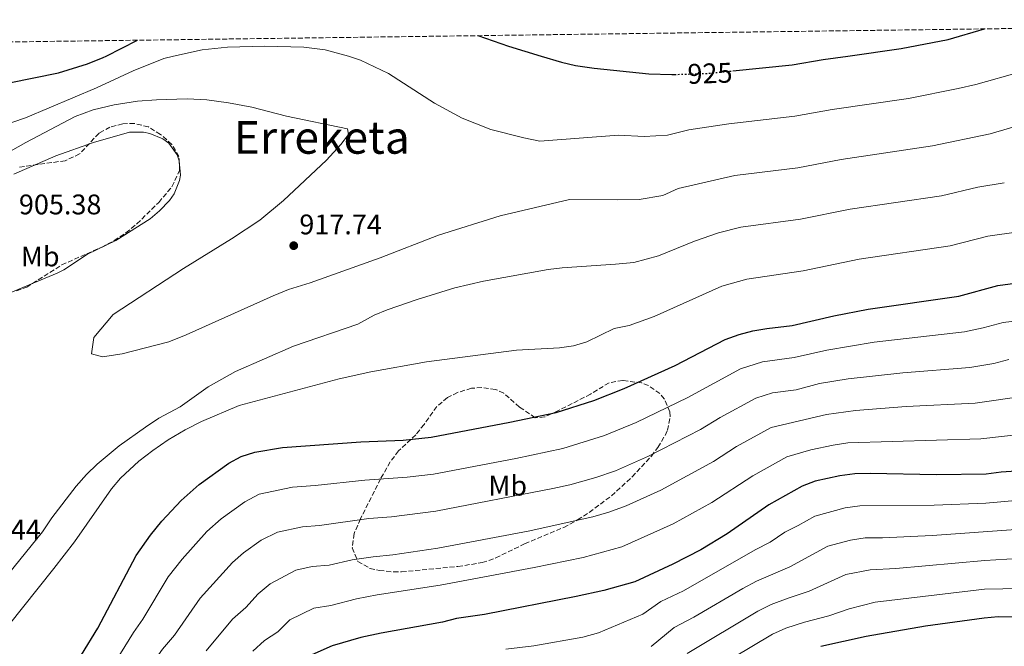
# Model space of a CAD drawing. Units: metres. Extents: x 590090 to 593520, y 4752157 to 4754516.
# Drawn here: x 592906 to 593254, y 4754294 to 4754516 of the extents above; entities that cross this region are included whole.
import ezdxf
from ezdxf.enums import TextEntityAlignment as Align

# ---------------------------------------------------------------- set-up
doc = ezdxf.new("R2010")
doc.units = ezdxf.units.M
doc.header["$MEASUREMENT"] = 0
doc.linetypes.add('DGN Style 3', pattern=[2.435891, 1.739922, -0.695969])
doc.linetypes.add('DGN Style 5', pattern=[1.217945, 0.521977, -0.695969])
for name, color, linetype, lineweight in [('Cauce permanente', 151, 'Continuous', 13), ('Cota de curva de nivel directora', 7, 'Continuous', 0), ('Cota de punto acotado terreno', 7, 'Continuous', 0), ('Curva de nivel directora', 30, 'Continuous', 30), ('Curva de nivel directora no vista', 30, 'DGN Style 5', 30), ('Curva de nivel intermedia', 30, 'Continuous', 0), ('Etiqueta de uso rústico', 92, 'Continuous', 0), ('Punto acotado terreno (símbolo)', 7, 'Continuous', 0), ('Texto de Área (paraje) menor', 7, 'Continuous', 0), ('Zona arbolada', 92, 'DGN Style 3', 0)]:
    doc.layers.add(name, color=color, linetype=linetype, lineweight=lineweight)
doc.styles.add('Style-Arial', font='arial.ttf')

# ---------------------------------------------------------------- blocks, each defined once
blk = doc.blocks.new('5PATER')
at = {"layer": 'Cauce permanente', "linetype": 'Continuous', "lineweight": 0}
h = blk.add_hatch(color=51, dxfattribs=at)
edge = h.paths.add_edge_path()
edge.add_ellipse((0, 0), major_axis=(-0.11, -0.111), ratio=0.999422, start_angle=0, end_angle=360)

msp = doc.modelspace()

# ---------------------------------------------------------------- linework, layer by layer
at = {"layer": 'Curva de nivel directora', "color": 30, "linetype": 'Continuous', "lineweight": 30, "flags": 128}
for points, elevation in [([(593157.99, 4754497.54), (593178.97, 4754499.67), (593190, 4754501.58), (593198.69, 4754502.79), (593217.52, 4754505.43), (593234.14, 4754508.68), (593246.98, 4754512.37)], 925), ([(592882.2, 4754489.4), (592884.26, 4754489.64), (592919.82, 4754496.88), (592930.08, 4754500.09), (592935.58, 4754502.26), (592936.64, 4754502.79), (592947.72, 4754508.37)], 925), ([(593067.92, 4754509.98), (593078.78, 4754506.24), (593090.34, 4754502.79), (593097.54, 4754500.64), (593102.41, 4754499.49), (593109.01, 4754498.5), (593128.42, 4754496.56), (593136.46, 4754496.24), (593137.44, 4754496.28)], 925), ([(592927.93, 4754291.38), (592933.69, 4754300.76), (592947.18, 4754326.43), (592952.26, 4754333.69), (592956.3, 4754338.57), (592963.11, 4754345.88), (592969.5, 4754351.57), (592979.93, 4754359.02), (592984.3, 4754361.45), (592989.13, 4754362.98), (592998.98, 4754364.62), (593026.62, 4754366.56), (593041.6, 4754367.22), (593051.46, 4754368.25), (593079.27, 4754373.49), (593095.64, 4754377), (593108.95, 4754381.14), (593119.59, 4754385.4), (593137.62, 4754393.52), (593155.35, 4754402.75), (593160.26, 4754404.48), (593165.09, 4754405.76), (593170.01, 4754406.64), (593179.06, 4754407.68), (593193.67, 4754411.06), (593205.86, 4754413.43), (593237.95, 4754418.07), (593251.62, 4754421.76), (593263.96, 4754423.37)], 900), ([(593261.54, 4754356.48), (593252.9, 4754355.84), (593247.58, 4754355.12), (593230.02, 4754354.94), (593206.58, 4754355.44), (593201.18, 4754355.28), (593195.85, 4754354.61), (593187.17, 4754352.72), (593182.5, 4754350.96), (593170.82, 4754344.31), (593156.06, 4754334.14), (593146.7, 4754328.48), (593136.9, 4754323.36), (593123.42, 4754317.21), (593112.46, 4754314.08), (593102.68, 4754311.95), (593070.32, 4754305.64), (593060.42, 4754304.25), (593055.46, 4754302.89), (593033.78, 4754299.05), (593026.58, 4754297.48), (593016.46, 4754294.55), (593003.95, 4754289.01)], 875), ([(593266.54, 4754304.56), (593251.81, 4754304.78), (593246.82, 4754304.4), (593226.1, 4754301.52), (593205.16, 4754297.87), (593189.14, 4754294.4)], 850)]:
    msp.add_lwpolyline(points, dxfattribs=dict(at, elevation=elevation))
at = {"layer": 'Curva de nivel directora no vista', "color": 30, "linetype": 'DGN Style 5', "lineweight": 30, "elevation": 925, "flags": 128}
msp.add_lwpolyline([(593137.44, 4754496.28), (593149.49, 4754496.68), (593157.99, 4754497.54)], dxfattribs=at)
at = {"layer": 'Curva de nivel intermedia', "color": 30, "linetype": 'Continuous', "lineweight": 0, "flags": 128}
for points, elevation in [([(592890.87, 4754475.13), (592908.08, 4754480.92), (592933.22, 4754491.6), (592946.18, 4754497.6), (592957.04, 4754501.87), (592960.44, 4754502.79), (592970.58, 4754504.98), (592979.54, 4754505.92), (592992.54, 4754506.24), (593006.42, 4754505.97), (593013.98, 4754504.96), (593022.27, 4754502.79), (593026.46, 4754501.28), (593036.39, 4754496.58), (593052.66, 4754486.16), (593062.42, 4754480.8), (593072.57, 4754476.89), (593084.21, 4754473.93), (593089.85, 4754472.79), (593117.66, 4754474.83), (593126.66, 4754474.33), (593134.91, 4754474.9), (593142.46, 4754476.76), (593156.59, 4754478.9), (593179.96, 4754481.5), (593193.17, 4754483.94), (593220.13, 4754487.74), (593237.64, 4754491.29), (593243.95, 4754492.72), (593259.74, 4754497.25)], 920), ([(592896.42, 4754465.69), (592908.26, 4754472.32), (592925.62, 4754481.44), (592931.98, 4754483.84), (592939.42, 4754485.6), (592947.66, 4754486.88), (592954.42, 4754487.36), (592965.3, 4754487.68), (592972.18, 4754487.36), (592979.9, 4754486.32), (592988.14, 4754484.72), (593000.3, 4754481.6), (593021.86, 4754477.04), (593022.3, 4754475.04), (593019.54, 4754471.52), (593014.42, 4754466.08), (592999.3, 4754451.76), (592990.94, 4754444.8), (592980.9, 4754438.24), (592963.94, 4754427.84), (592939.06, 4754411.53), (592932.3, 4754403.37), (592931.46, 4754397.69), (592935.34, 4754396.65), (592942.26, 4754397.61), (592958.78, 4754401.93), (592964.9, 4754404.33), (592995.62, 4754418.16), (593001.1, 4754420.32), (593008.7, 4754422.72), (593033.42, 4754431.52), (593054.1, 4754439.6), (593075.78, 4754446.32), (593100.34, 4754452.16), (593117.14, 4754452.07), (593124.89, 4754452.1), (593133.36, 4754453.55), (593138.7, 4754456.08), (593158.72, 4754460.62), (593180.95, 4754463.33), (593196.35, 4754466.32), (593228.63, 4754471.06), (593248.95, 4754475.38), (593264.62, 4754479.86)], 915), ([(592904.04, 4754461.14), (592918.87, 4754467.61), (592932.14, 4754472.32), (592944.86, 4754475.92), (592949.85, 4754475.91), (592952.06, 4754475.44), (592956.64, 4754473.61), (592958.74, 4754472), (592961.67, 4754467.86), (592962.42, 4754465.76), (592962.89, 4754460.73), (592962.5, 4754458.8), (592960.61, 4754454.19), (592958.98, 4754451.84), (592955.53, 4754448.14), (592952.14, 4754445.36), (592940.02, 4754437.61), (592930.02, 4754432.89), (592921.7, 4754427.3), (592919.34, 4754426.09), (592897.22, 4754416.97)], 910), ([(592933.41, 4754358.68), (592941.18, 4754365.14), (592950.5, 4754371.77), (592955.22, 4754374.89), (592962.78, 4754378.89), (592972.7, 4754385.98), (592982.34, 4754391.42), (593002.82, 4754400.34), (593025.58, 4754408.16), (593031.3, 4754411.28), (593035.92, 4754413.19), (593046.52, 4754416.88), (593059.81, 4754420.94), (593069.9, 4754423.36), (593092.75, 4754427.39), (593097.71, 4754428), (593116.62, 4754429.31), (593123.12, 4754429.87), (593131.81, 4754432.2), (593144.48, 4754437.45), (593153.01, 4754440.32), (593160.84, 4754442.33), (593181.94, 4754445.16), (593199.52, 4754448.69), (593231.74, 4754453.4), (593244.63, 4754456.53), (593253.96, 4754458.04)], 910), ([(593121.36, 4754407.64), (593130.26, 4754410.86), (593154.18, 4754421.54), (593162.97, 4754424.05), (593182.94, 4754426.98), (593202.69, 4754431.06), (593234.84, 4754435.73), (593248.12, 4754439.14), (593258.96, 4754440.7)], 905), ([(593028.05, 4754353.06), (593042.99, 4754354.11), (593052.25, 4754355.18), (593081.41, 4754360.69), (593098.03, 4754364.21), (593112.75, 4754368.77), (593123.94, 4754373.46), (593142.13, 4754382.21), (593160.78, 4754392.4), (593168.57, 4754394.8), (593179.75, 4754396.34), (593191.28, 4754399.01), (593208.01, 4754401.79), (593239.87, 4754405.48), (593246.52, 4754406.8), (593253.6, 4754408.71), (593271.1, 4754410.78)], 895), ([(592896.38, 4754294.65), (592918.18, 4754321.85), (592925.42, 4754331.28), (592938.46, 4754350.01), (592941.75, 4754353.77), (592948.21, 4754359.75), (592953.06, 4754363.54), (592958.53, 4754367.28), (592964.56, 4754370.81), (592970.36, 4754373.79), (592983.66, 4754379.45), (593018.98, 4754388.8), (593030.1, 4754391.28), (593049.84, 4754394.83), (593081.58, 4754398.96), (593096.78, 4754399.8), (593101.72, 4754400.5), (593106.44, 4754401.95), (593116.1, 4754406.55), (593121.36, 4754407.64)], 905), ([(592997.16, 4754334.69), (593005.97, 4754336.59), (593011.96, 4754337.01), (593029.48, 4754339.56), (593037.44, 4754340.17), (593053.06, 4754342.11), (593094.5, 4754350.13), (593100.41, 4754351.41), (593109.62, 4754353.98), (593116.56, 4754356.4), (593128.29, 4754361.51), (593146.64, 4754370.91), (593153.56, 4754375.22), (593166.21, 4754382.04), (593172.05, 4754383.84), (593180.43, 4754385), (593188.7, 4754387.13), (593198.83, 4754388.82), (593218.09, 4754390.96), (593241.8, 4754392.89), (593250.28, 4754394.22), (593255.59, 4754395.65)], 890), ([(592972.01, 4754292.76), (592981.24, 4754303.98), (592986.02, 4754308.1), (592990.36, 4754312.98), (592994.54, 4754316.41), (593003.6, 4754321.31), (593009.47, 4754322.58), (593015.45, 4754323), (593023.52, 4754324.9), (593030.91, 4754326.05), (593037.86, 4754326.75), (593053.86, 4754329.03), (593085.68, 4754335.08), (593108.62, 4754340.07), (593114.22, 4754341.72), (593120.36, 4754344.03), (593132.63, 4754349.57), (593151.16, 4754359.6), (593159.31, 4754364.92), (593171.64, 4754371.68), (593191.08, 4754376.29), (593201.42, 4754377.69), (593219.25, 4754379.02), (593243.72, 4754380.3), (593262.55, 4754382.97)], 885), ([(593185.55, 4754363.71), (593193.47, 4754365.45), (593198.7, 4754366.21), (593245.65, 4754367.71), (593264.54, 4754369.82)], 880), ([(592988.39, 4754292.75), (592992.6, 4754296.5), (592997.27, 4754299.57), (593001.53, 4754303.72), (593010.03, 4754307.93), (593015.96, 4754308.78), (593025.05, 4754311.19), (593032.35, 4754312.55), (593054.66, 4754315.96), (593087.81, 4754322.27), (593105.18, 4754325.81), (593118.82, 4754329.47), (593136.98, 4754337.62), (593150.59, 4754345.22), (593165.07, 4754354.61), (593177.07, 4754361.32), (593185.55, 4754363.71)], 880), ([(592896.02, 4754312.62), (592914.1, 4754334.81), (592917.46, 4754339.77), (592926.06, 4754350.95), (592929.65, 4754355.03), (592933.41, 4754358.68)], 910), ([(592905.15, 4754253.78), (592914.85, 4754259.85), (592920.21, 4754263.81), (592927.62, 4754270.62), (592933.05, 4754278.01), (592946.28, 4754299.31), (592949.56, 4754303.99), (592958.53, 4754318.94), (592963.51, 4754325.16), (592972.19, 4754334.91), (592977.31, 4754339.46), (592985.65, 4754345.42), (592990.73, 4754348.07), (593002.48, 4754350.61), (593010.46, 4754351.17), (593028.05, 4754353.06)], 895), ([(593260.59, 4754346.13), (593247.43, 4754344.98), (593229.23, 4754344.26), (593202.96, 4754343.97), (593197.71, 4754343.26), (593187.03, 4754340.34), (593181.16, 4754337), (593176.44, 4754334.75), (593171.22, 4754331.16), (593165.97, 4754328.46), (593140.58, 4754314), (593132.62, 4754310.17), (593126.3, 4754305.77), (593110.58, 4754299.19), (593105.1, 4754297.62), (593087.76, 4754294.56), (593077.89, 4754293.36)], 870), ([(592900.34, 4754236.35), (592922.74, 4754248.21), (592929.66, 4754252.89), (592936.34, 4754259.57), (592941.38, 4754268.69), (592943.44, 4754273.66), (592953.52, 4754289.1), (592956.55, 4754293.43), (592960.79, 4754298.38), (592969.89, 4754311.46), (592981.28, 4754323.94), (592985.11, 4754327.36), (592991.37, 4754331.83), (592997.16, 4754334.69)], 890), ([(593259.65, 4754335.77), (593228.45, 4754333.58), (593210.98, 4754332.69), (593204.74, 4754332.66), (593199.57, 4754331.92), (593191.56, 4754329.73), (593178.14, 4754322.5), (593166.44, 4754317.46), (593161.54, 4754314.87), (593144.26, 4754304.64), (593137.27, 4754301.05), (593129.19, 4754294.32)], 865), ([(593258.7, 4754325.42), (593247.12, 4754324.69), (593215.64, 4754321.85), (593206.52, 4754321.35), (593197.96, 4754319.81), (593185.07, 4754313.84), (593177.55, 4754311.43), (593171.63, 4754309.12), (593166.82, 4754306.77), (593141.92, 4754291.92)], 860), ([(593266.54, 4754314.99), (593246.97, 4754314.55), (593208.3, 4754310.04), (593199.16, 4754307.65), (593191.99, 4754305.18), (593183.34, 4754302.92), (593176.82, 4754300.79), (593172.1, 4754298.67), (593158.04, 4754290.29)], 855)]:
    msp.add_lwpolyline(points, dxfattribs=dict(at, elevation=elevation))
at = {"layer": 'Zona arbolada', "color": 92, "linetype": 'DGN Style 3', "lineweight": 0}
for points in [[(592836.32, 4754506.88, 935.77), (593489.23, 4754515.61, 906.83), (593498.21, 4753857.69, 765.01)], [(592904.94, 4754419.85, 918.02), (592908.54, 4754421.21, 917.96), (592920.94, 4754429.05, 917.96), (592935.06, 4754435.31, 917.96), (592939.46, 4754437.61, 917.96), (592943.63, 4754440.38, 917.96), (592947.48, 4754443.55, 917.96), (592955.22, 4754451.12, 917.96), (592959.86, 4754456.64, 917.96), (592962.58, 4754462.4, 917.96), (592962.34, 4754467.28, 917.96), (592959.86, 4754471.6, 918.02), (592955.82, 4754475.12, 918.02), (592951.54, 4754477.76, 918.02), (592946.59, 4754479, 918.02)], [(592946.59, 4754479, 918.02), (592942.46, 4754478.88, 918.02), (592937.98, 4754477.67, 919.85), (592934.1, 4754475.52, 921.5), (592927.25, 4754468.22, 921.44), (592922.2, 4754465.84, 921.43), (592905.38, 4754463.45, 922.04)], [(593119.16, 4754388.26, 898.85), (593114.34, 4754387.44, 900.08), (593107.74, 4754383.44, 900.8), (593096.16, 4754377.48, 900.85), (593091.62, 4754375.36, 900.8), (593088.18, 4754375.12, 900.74), (593082.66, 4754378.88, 900.68), (593077.1, 4754383.76, 901.34), (593074.15, 4754385.11, 901.78), (593069.3, 4754385.76, 902.48), (593065.67, 4754385.48, 902.69), (593060.78, 4754384, 902.6), (593057.19, 4754382.2, 902.36), (593053.46, 4754379.04, 902.06), (593048.93, 4754372.73, 901.44), (593046.06, 4754369.12, 899.36), (593039.91, 4754363.43, 896.13), (593037.02, 4754359.52, 894.92), (593033.58, 4754353.52, 893.72), (593026.47, 4754339.37, 889.17), (593024.21, 4754334.19, 887.63), (593023.58, 4754329.16, 886.41), (593025.51, 4754324.36, 885.4), (593029.82, 4754321.93, 884.84), (593033.18, 4754321.2, 884.79), (593038.14, 4754320.65, 884.72), (593040.98, 4754320.65, 884.66), (593060.89, 4754322.6, 884.22), (593069.52, 4754323.94, 884.06), (593074.26, 4754325.6, 884.06), (593084.49, 4754330.61, 884.55), (593098.3, 4754336.4, 885.62), (593103.17, 4754339.04, 886.31), (593107.34, 4754341.67, 887.23), (593115.18, 4754347.56, 889.52), (593122.44, 4754354.22, 891.75), (593129.26, 4754361.52, 893.12), (593131.55, 4754364.62, 893.16), (593134.14, 4754368.88, 893.54), (593134.96, 4754370.71, 893.92), (593135.9, 4754375.44, 895.1), (593135.8, 4754377.2, 895.59), (593133.82, 4754381.76, 896.9), (593132.27, 4754383.64, 897.15), (593128.22, 4754386.48, 897.26), (593125.87, 4754387.38, 897.58), (593119.16, 4754388.26, 898.85)]]:
    msp.add_polyline3d(points, dxfattribs=at)

# ---------------------------------------------------------------- block references
at = {"layer": 'Punto acotado terreno (símbolo)', "color": 7, "linetype": 'Continuous', "lineweight": 0, "xscale": 10, "yscale": 10, "zscale": 10}
msp.add_blockref('5PATER', (593002.9, 4754435.84, 917.74), dxfattribs=at)

# ---------------------------------------------------------------- texts
at = {"layer": 'Cota de curva de nivel directora', "color": 7, "linetype": 'Continuous', "lineweight": 0, "style": 'Style-Arial'}
msp.add_text('925', height=7, rotation=1.9248, dxfattribs=at).set_placement((593149.97, 4754496.69, 925), align=Align.MIDDLE_CENTER)
at = {"layer": 'Cota de punto acotado terreno', "color": 7, "linetype": 'Continuous', "lineweight": 0, "style": 'Style-Arial'}
for s, p in [('905.38', (592905.8, 4754446.89, 905.38)), ('917.74', (593004.88, 4754439.84, 917.74)), ('911.44', (592884.36, 4754332.09, 911.44))]:
    msp.add_text(s, height=7, dxfattribs=at).set_placement(p)
at = {"layer": 'Etiqueta de uso rústico', "color": 92, "linetype": 'Continuous', "lineweight": 0, "style": 'Style-Arial'}
for p in [(592913.34, 4754432.03, 908.2), (593078.51, 4754351.12, 891.67)]:
    msp.add_text('Mb', height=7, dxfattribs=at).set_placement(p, align=Align.MIDDLE_CENTER)
at = {"layer": 'Texto de Área (paraje) menor', "color": 7, "linetype": 'Continuous', "lineweight": 0, "style": 'Style-Arial'}
msp.add_text('Erreketa', height=11.5, dxfattribs=at).set_placement((593012.81, 4754474.05, 913.62), align=Align.MIDDLE_CENTER)

doc.saveas('drawing.dxf')
